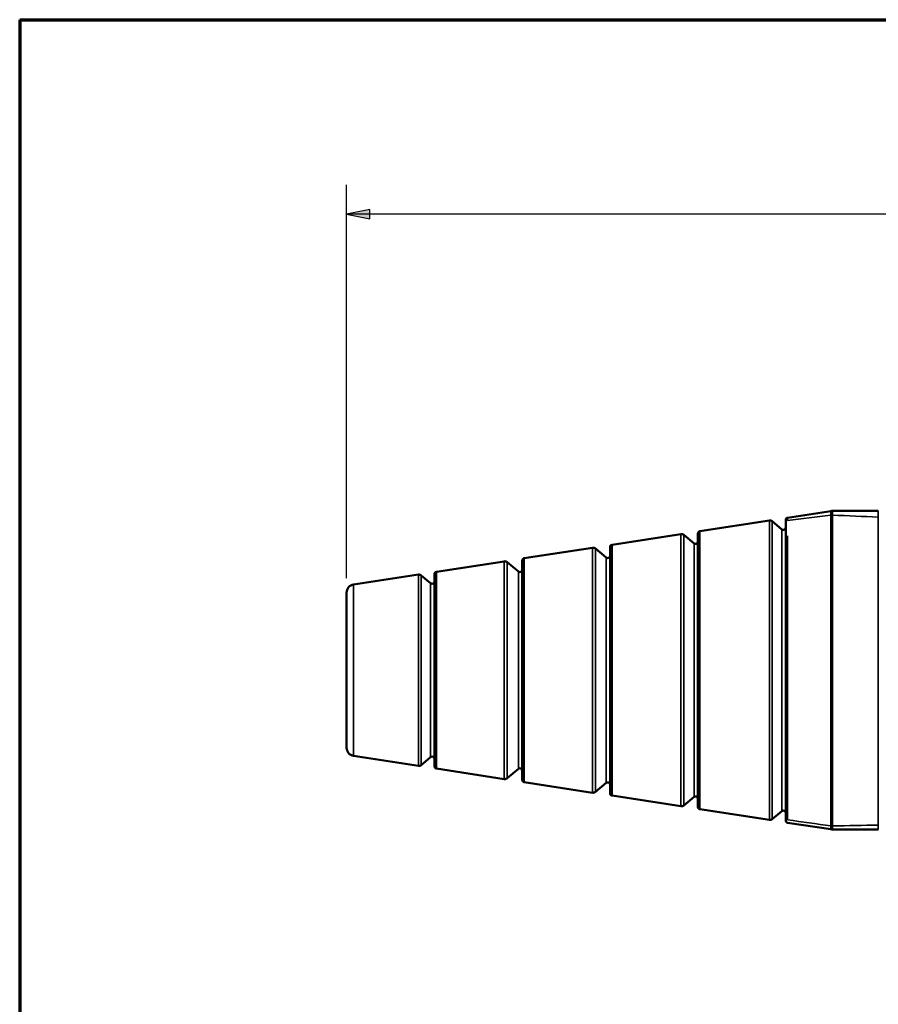
# Paper-space layout 'Layout1' of a CAD drawing. Units: inches. Extents: x 0 to 18.1, y 0 to 10.4.
# Drawn here: x 1.7 to 5.4, y 6.2 to 10.4 of the extents above; entities that cross this region are included whole.
import ezdxf

# ---------------------------------------------------------------- set-up
doc = ezdxf.new("R2010")
doc.units = ezdxf.units.IN
doc.header["$MEASUREMENT"] = 0
for name, color, linetype, lineweight in [('Border (ANSI)', 7, 'Continuous', 70), ('Dimension (ANSI)', 7, 'Continuous', 25), ('Visible (ANSI)', 7, 'Continuous', 50), ('Visible Narrow (ANSI)', 7, 'Continuous', 35)]:
    doc.layers.add(name, color=color, linetype=linetype, lineweight=lineweight)
doc.layers.add('Viewport1ForCustomObjects_0', color=7, linetype='Continuous')
doc.layers.add('Viewport3ForCustomObjects_0', color=7, linetype='Continuous')

# ---------------------------------------------------------------- blocks, each defined once
blk = doc.blocks.new('CustomObjectsInViewport3_0')
at = {"layer": 'Visible (ANSI)'}
for p, q in [((-10004.7577, -10000.3968), (-10004.953, -10000.3968)), ((-10005.5199, -10000.4835), (-10005.2231, -10000.4378)), ((-10005.1534, -10000.4356), (-10005.1534, -10001.718)), ((-10005.1449, -10000.4258), (-10004.9606, -10000.3974)), ((-10005.1698, -10000.4756), (-10005.2113, -10000.4411)), ((-10005.8949, -10000.5412), (-10005.6005, -10000.4959)), ((-10005.5448, -10000.5356), (-10005.5886, -10000.4992)), ((-10005.5284, -10000.4934), (-10005.5284, -10001.6603)), ((-10006.2699, -10000.5989), (-10005.9778, -10000.5539)), ((-10005.9198, -10000.5956), (-10005.9659, -10000.5573)), ((-10005.9034, -10000.5511), (-10005.9034, -10001.6025)), ((-10006.6449, -10000.6566), (-10006.3551, -10000.612)), ((-10006.2948, -10000.6556), (-10006.3432, -10000.6153)), ((-10006.2784, -10000.6088), (-10006.2784, -10001.5448)), ((-10006.9987, -10000.7111), (-10006.7223, -10000.6685)), ((-10006.6698, -10000.7056), (-10006.7104, -10000.6718)), ((-10006.6534, -10000.6665), (-10006.6534, -10001.4871)), ((-10007.0284, -10000.7457), (-10007.0284, -10001.4079)), ((-10006.9987, -10001.4425), (-10006.7223, -10001.4851)), ((-10006.6698, -10001.448), (-10006.7104, -10001.4818)), ((-10006.6449, -10001.497), (-10006.3551, -10001.5416)), ((-10006.2948, -10001.498), (-10006.3432, -10001.5383)), ((-10006.2699, -10001.5547), (-10005.9778, -10001.5997)), ((-10005.9198, -10001.558), (-10005.9659, -10001.5964)), ((-10005.8949, -10001.6124), (-10005.6005, -10001.6577)), ((-10005.5448, -10001.618), (-10005.5886, -10001.6544)), ((-10005.5199, -10001.6701), (-10005.2231, -10001.7158)), ((-10005.1698, -10001.678), (-10005.2113, -10001.7125)), ((-10005.1449, -10001.7279), (-10004.9606, -10001.7562)), ((-10004.7577, -10001.7568), (-10004.953, -10001.7568))]:
    blk.add_line(p, q, dxfattribs=at)
at = {"layer": 'Visible (ANSI)', "extrusion": (0, 0, -1)}
for centre, radius, start, end in [((10004.953, -10000.4468), 0.05, 81.25, 90), ((10005.2209, -10000.4526), 0.015, 81.25, 129.8056), ((10005.1434, -10000.4356), 0.01, 0, 81.25), ((10005.1634, -10000.468), 0.01, 180, 309.8056), ((10005.5982, -10000.5107), 0.015, 81.25, 129.8056), ((10005.5184, -10000.4934), 0.01, 0, 81.25), ((10005.9755, -10000.5688), 0.015, 81.25, 129.8056), ((10005.8934, -10000.5511), 0.01, 0, 81.25), ((10005.5384, -10000.528), 0.01, 180, 309.8056), ((10006.2684, -10000.6088), 0.01, 0, 81.25), ((10005.9134, -10000.588), 0.01, 180, 309.8056), ((10006.3528, -10000.6268), 0.015, 81.25, 129.8056), ((10006.2884, -10000.648), 0.01, 180, 309.8056), ((10006.72, -10000.6834), 0.015, 81.25, 129.8056), ((10006.6434, -10000.6665), 0.01, 0, 81.25), ((10006.9934, -10000.7457), 0.035, 0, 81.25), ((10006.6634, -10000.698), 0.01, 180, 309.8056), ((10006.9934, -10001.4079), 0.035, 278.75, 0), ((10006.6634, -10001.4557), 0.01, 50.1944, 180), ((10006.72, -10001.4703), 0.015, 230.1944, 278.75), ((10006.6434, -10001.4871), 0.01, 278.75, 0), ((10006.2884, -10001.5057), 0.01, 50.1944, 180), ((10006.3528, -10001.5268), 0.015, 230.1944, 278.75), ((10006.2684, -10001.5448), 0.01, 278.75, 0), ((10005.9134, -10001.5657), 0.01, 50.1944, 180), ((10005.9755, -10001.5848), 0.015, 230.1944, 278.75), ((10005.8934, -10001.6025), 0.01, 278.75, 0), ((10005.5384, -10001.6257), 0.01, 50.1944, 180), ((10005.5982, -10001.6429), 0.015, 230.1944, 278.75), ((10005.5184, -10001.6603), 0.01, 278.75, 0), ((10005.1634, -10001.6857), 0.01, 50.1944, 180), ((10005.2209, -10001.701), 0.015, 230.1944, 278.75), ((10005.1434, -10001.718), 0.01, 278.75, 0), ((10004.953, -10001.7068), 0.05, 270.0002, 278.7502)]:
    blk.add_arc(centre, radius, start, end, dxfattribs=at)
at = {"layer": 'Visible Narrow (ANSI)'}
for p, q in [((-10004.953, -10000.4149), (-10004.953, -10000.3968)), ((-10004.7577, -10000.3968), (-10004.7577, -10000.4231)), ((-10005.2231, -10000.4378), (-10005.2231, -10001.7158)), ((-10005.1449, -10000.4379), (-10005.1449, -10000.4258)), ((-10004.9606, -10000.3974), (-10004.9606, -10000.4152)), ((-10004.953, -10000.4149), (-10004.953, -10001.7418)), ((-10004.7577, -10000.4231), (-10004.7577, -10001.7378)), ((-10005.2113, -10001.7125), (-10005.2113, -10000.4411)), ((-10005.1698, -10000.4756), (-10005.1698, -10001.678)), ((-10004.9606, -10000.4586), (-10004.9606, -10001.7413)), ((-10005.6005, -10000.4959), (-10005.6005, -10001.6577)), ((-10005.5886, -10001.6544), (-10005.5886, -10000.4992)), ((-10005.5199, -10001.6701), (-10005.5199, -10000.4835)), ((-10005.9778, -10000.5539), (-10005.9778, -10001.5997)), ((-10005.9659, -10001.5964), (-10005.9659, -10000.5573)), ((-10005.8949, -10001.6124), (-10005.8949, -10000.5412)), ((-10005.5448, -10000.5356), (-10005.5448, -10001.618)), ((-10006.2699, -10001.5547), (-10006.2699, -10000.5989)), ((-10005.9198, -10000.5956), (-10005.9198, -10001.558)), ((-10006.3551, -10000.612), (-10006.3551, -10001.5416)), ((-10006.3432, -10001.5383), (-10006.3432, -10000.6153)), ((-10006.7223, -10000.6685), (-10006.7223, -10001.4851)), ((-10006.7104, -10001.4818), (-10006.7104, -10000.6718)), ((-10006.6449, -10001.497), (-10006.6449, -10000.6566)), ((-10006.2948, -10000.6556), (-10006.2948, -10001.498)), ((-10006.9987, -10001.4425), (-10006.9987, -10000.7111)), ((-10006.6698, -10000.7056), (-10006.6698, -10001.448)), ((-10004.9606, -10001.7413), (-10004.9606, -10001.7562)), ((-10004.953, -10001.7568), (-10004.953, -10001.7418)), ((-10004.7577, -10001.7378), (-10004.7578, -10001.7378)), ((-10004.7577, -10001.7378), (-10004.7577, -10001.7568))]:
    blk.add_line(p, q, dxfattribs=at)
blk.add_ellipse((-10000.325, -10000.4322), major_axis=(-6.6823, -0.4077), ratio=0.061837, start_param=5.475241, end_param=5.514273, dxfattribs=at)
at = {"layer": 'Visible Narrow (ANSI)', "extrusion": (0, 0, -1)}
blk.add_ellipse((-10005.9169, -10001.0783), major_axis=(4.2346, -0.0009), ratio=0.160921, start_param=4.941984, end_param=4.989632, dxfattribs=at)
at = {"layer": 'Visible Narrow (ANSI)'}
for points in [[(-10004.953, -10000.4149), (-10004.9556, -10000.4148), (-10004.9581, -10000.4149), (-10004.9606, -10000.4152)], [(-10004.9606, -10000.4152), (-10004.9606, -10000.4254), (-10004.9606, -10000.44), (-10004.9606, -10000.4586)], [(-10004.9606, -10001.7413), (-10005.0222, -10001.7328), (-10005.0836, -10001.7243), (-10005.1449, -10001.7157)], [(-10004.7578, -10001.7378), (-10004.8226, -10001.7392), (-10004.8877, -10001.7405), (-10004.9529, -10001.7418)]]:
    blk.add_open_spline(points, degree=3, dxfattribs=at)
blk.add_open_spline([(-10005.1449, -10000.5025), (-10005.1449, -10000.5073), (-10005.1449, -10000.5124), (-10005.1449, -10000.5176), (-10005.1449, -10000.5559), (-10005.1449, -10000.6053), (-10005.1449, -10000.663), (-10005.1449, -10000.7207), (-10005.1449, -10000.7866), (-10005.1449, -10000.857), (-10005.1449, -10000.9273), (-10005.1449, -10001.0021), (-10005.1449, -10001.0768), (-10005.1449, -10001.1516), (-10005.1449, -10001.2263), (-10005.1449, -10001.2966), (-10005.1449, -10001.367), (-10005.1449, -10001.4329), (-10005.1449, -10001.4906), (-10005.1449, -10001.5483), (-10005.1449, -10001.5977), (-10005.1449, -10001.636), (-10005.1449, -10001.6743), (-10005.1449, -10001.7014), (-10005.1449, -10001.7157)], degree=3, knots=[0.1078728, 0.1078728, 0.1078728, 0.1078728, 0.1250003, 0.1250003, 0.1250003, 0.2500002, 0.2500002, 0.2500002, 0.3750002, 0.3750002, 0.3750002, 0.5000002, 0.5000002, 0.5000002, 0.6250001, 0.6250001, 0.6250001, 0.7500001, 0.7500001, 0.7500001, 0.875, 0.875, 0.875, 1, 1, 1, 1], dxfattribs=at)
blk = doc.blocks.new('CustomObjectsInViewport1_0')
at = {"layer": 'Border (ANSI)'}
for q in [(16.6775, 10.6775), (0.3225, 0.3225)]:
    blk.add_line((0.3225, 10.6775), q, dxfattribs=at)
at = {"layer": 'Dimension (ANSI)'}
for p, q in [((1.719, 8.2935), (1.719, 9.9721)), ((1.8174, 9.8668), (1.719, 9.8471)), ((1.719, 9.8471), (1.8174, 9.8274)), ((1.8174, 9.8471), (1.719, 9.8471)), ((1.8174, 9.8274), (1.8174, 9.8668)), ((4.7895, 9.8471), (1.8174, 9.8471))]:
    blk.add_line(p, q, dxfattribs=at)
at = {"layer": 'Dimension (ANSI)', "linetype": 'Continuous'}
for points in [[(1.8174, 9.8668), (1.8174, 9.8471), (1.719, 9.8471)], [(1.719, 9.8471), (1.8174, 9.8471), (1.8174, 9.8274)]]:
    blk.add_solid(points, dxfattribs=at)

psp = doc.layouts.get("Layout1")

# ---------------------------------------------------------------- block references
at = {"layer": 'Viewport1ForCustomObjects_0'}
psp.add_blockref('CustomObjectsInViewport1_0', (1.4041, -0.3225), dxfattribs=at)
at = {"layer": 'Viewport3ForCustomObjects_0'}
psp.add_blockref('CustomObjectsInViewport3_0', (10010.1515, 10008.6542), dxfattribs=at)

doc.saveas('drawing.dxf')
